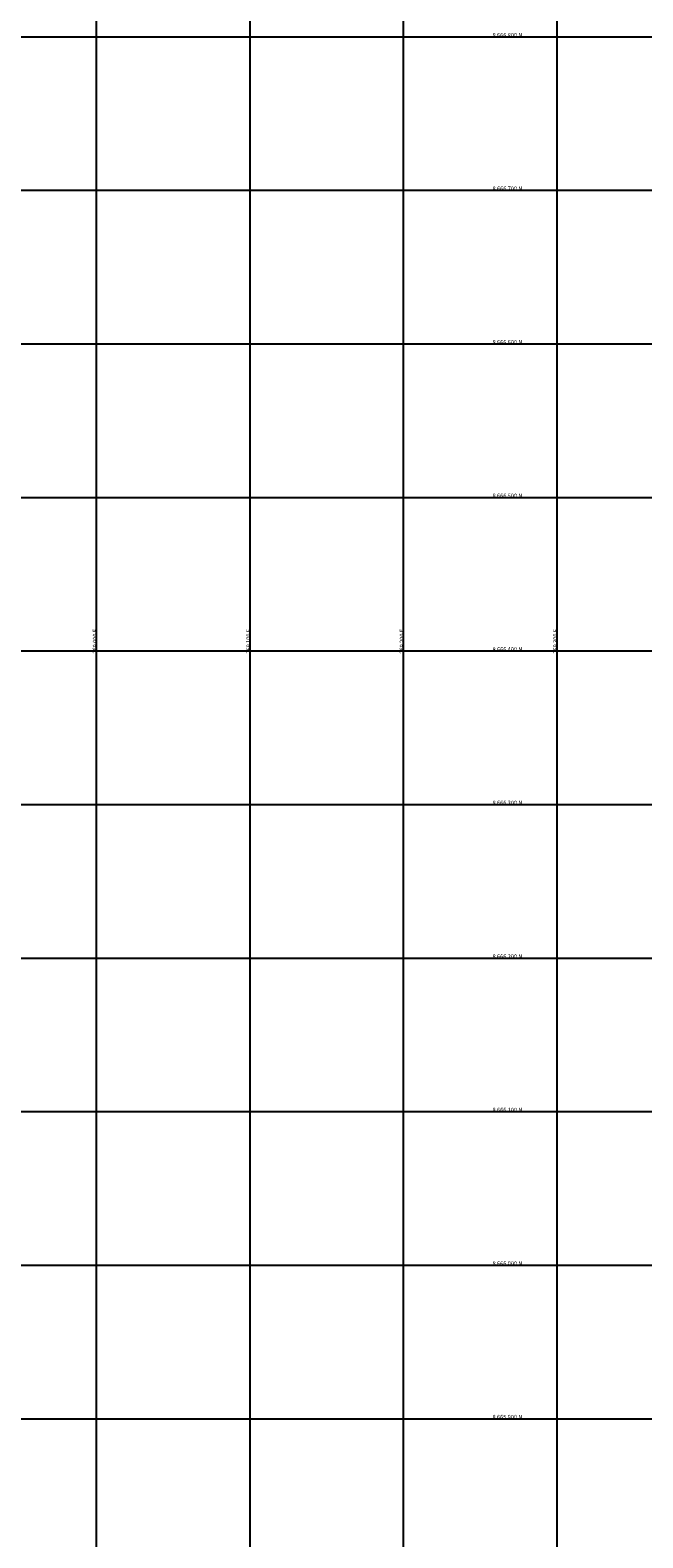
# Model space of a CAD drawing. Units: metres. Extents: x 730 to 273649, y 748 to 8669241.
# Drawn here: x 258957 to 259356, y 8665822 to 8666804 of the extents above; entities that cross this region are included whole.
import ezdxf
from ezdxf.enums import TextEntityAlignment as Align

# ---------------------------------------------------------------- set-up
doc = ezdxf.new("R2010")
doc.units = ezdxf.units.M
doc.layers.add('Cuadricula Coordenadas', color=5, linetype='Continuous')
doc.styles.add('Coordenadas', font='romans', dxfattribs={"width": 0.9, "height": 5})

msp = doc.modelspace()

# ---------------------------------------------------------------- linework, layer by layer
at = {"layer": 'Cuadricula Coordenadas', "color": 8}
for p, q in [((259000, 8664167.096), (259000, 8668314.353)), ((259100, 8664167.096), (259100, 8668314.353)), ((259200, 8664167.096), (259200, 8668314.353)), ((259300, 8664167.096), (259300, 8668314.353)), ((258157.182, 8666800), (261049.138, 8666800)), ((258157.182, 8666700), (261049.138, 8666700)), ((258157.182, 8666600), (261049.138, 8666600)), ((258157.182, 8666500), (261049.138, 8666500)), ((258157.182, 8666400), (261049.138, 8666400)), ((258157.182, 8666300), (261049.138, 8666300)), ((258157.182, 8666200), (261049.138, 8666200)), ((258157.182, 8666100), (261049.138, 8666100)), ((258157.182, 8666000), (261049.138, 8666000)), ((258157.182, 8665900), (261049.138, 8665900))]:
    msp.add_line(p, q, dxfattribs=at)

# ---------------------------------------------------------------- texts
at = {"layer": 'Defpoints', "color": 3, "style": 'Coordenadas', "oblique": 10, "width": 0.9}
for s, p in [(' 8 666 800 N', (259257.182, 8666801)), (' 8 666 700 N', (259257.182, 8666701)), (' 8 666 600 N', (259257.182, 8666601)), (' 8 666 500 N', (259257.182, 8666501)), (' 8 666 400 N', (259257.182, 8666401)), (' 8 666 300 N', (259257.182, 8666301)), (' 8 666 200 N', (259257.182, 8666201)), (' 8 666 100 N', (259257.182, 8666101)), (' 8 666 000 N', (259257.182, 8666001)), (' 8 665 900 N', (259257.182, 8665901))]:
    msp.add_text(s, height=3, dxfattribs=at).set_placement(p, align=Align.MIDDLE_LEFT)
for s, p in [('   269 000 E', (258999, 8666414.353)), ('   269 100 E', (259099, 8666414.353)), ('   269 200 E', (259199, 8666414.353)), ('   269 300 E', (259299, 8666414.353))]:
    msp.add_text(s, height=3, rotation=90, dxfattribs=at).set_placement(p, align=Align.MIDDLE_RIGHT)

doc.saveas('drawing.dxf')
